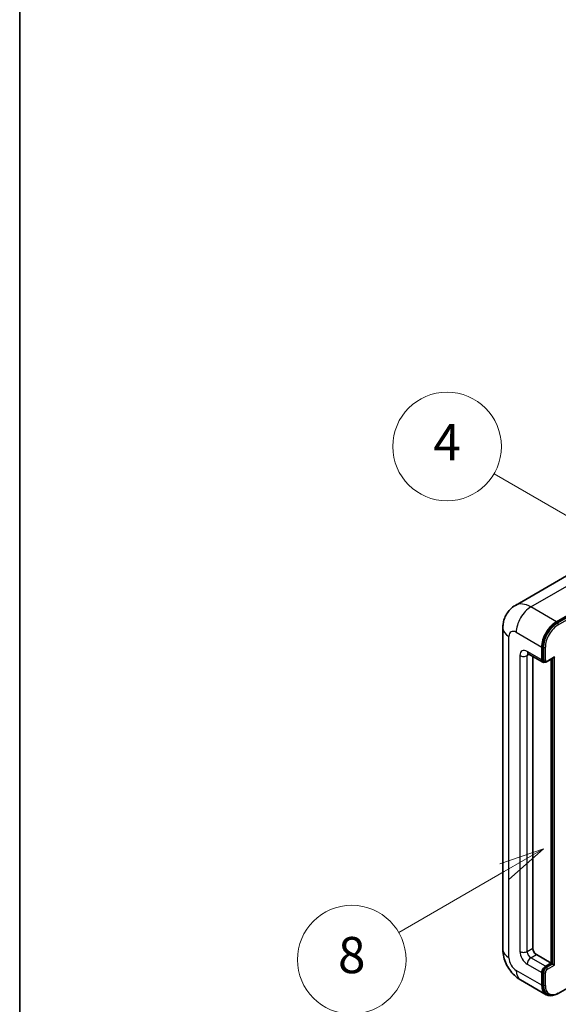
# Model space of a CAD drawing. Units: millimetres. Extents: x 3 to 7502, y 6 to 1130.
# Drawn here: x 3 to 122, y 711 to 928 of the extents above; entities that cross this region are included whole.
import ezdxf

# ---------------------------------------------------------------- set-up
doc = ezdxf.new("R2010")
doc.units = ezdxf.units.MM
for name, color, linetype, lineweight in [('Border (ISO)', 7, 'Continuous', 35), ('Symbol (TK)', 100, 'Continuous', 18), ('Visible (ISO)', 7, 'Continuous', 35), ('Visible Narrow (ISO)', 7, 'Continuous', 25)]:
    doc.layers.add(name, color=color, linetype=linetype, lineweight=lineweight)
doc.styles.add('Note Text (TK2)', font='MS PGothic.ttf')

# ---------------------------------------------------------------- blocks, each defined once
blk = doc.blocks.new('図面枠 tk図枠')
at = {"layer": 'Border (ISO)'}
blk.add_line((14.5, 289), (14.5, 8), dxfattribs=at)
blk = doc.blocks.new('バルーン4')
at = {"layer": 'Symbol (TK)', "color": 100}
for p, q in [((43.431, 192.726), (41.015, 191.909)), ((41.265, 191.476), (43.431, 192.726)), ((41.515, 191.043), (43.431, 192.726)), ((41.265, 191.476), (35.44, 188.112))]:
    blk.add_line(p, q, dxfattribs=at)
at = {"layer": 'Symbol (TK)'}
blk.add_circle((32.842, 186.612), 3, dxfattribs=at)
at = {"layer": 'Symbol (TK)', "color": 7, "insert": (32.842, 186.607), "char_height": 2, "attachment_point": 5, "style": 'Note Text (TK2)'}
blk.add_mtext('8', dxfattribs=at)
blk = doc.blocks.new('バルーン11')
at = {"layer": 'Symbol (TK)', "color": 100}
for p, q in [((50.396, 207.835), (40.704, 213.431)), ((52.561, 206.585), (50.646, 208.268)), ((50.396, 207.835), (52.561, 206.585)), ((50.146, 207.402), (52.561, 206.585))]:
    blk.add_line(p, q, dxfattribs=at)
at = {"layer": 'Symbol (TK)'}
blk.add_circle((38.106, 214.931), 3, dxfattribs=at)
at = {"layer": 'Symbol (TK)', "color": 7, "insert": (38.106, 214.913), "char_height": 2, "attachment_point": 5, "style": 'Note Text (TK2)'}
blk.add_mtext('4', dxfattribs=at)
blk = doc.blocks.new('バルーン13')
at = {"layer": 'Symbol (TK)', "color": 100}
for p, q in [((51.312, 185.321), (48.897, 184.504)), ((49.147, 184.071), (51.312, 185.321)), ((49.397, 183.638), (51.312, 185.321)), ((49.147, 184.071), (41.49, 179.65))]:
    blk.add_line(p, q, dxfattribs=at)
at = {"layer": 'Symbol (TK)'}
blk.add_circle((38.892, 178.15), 3, dxfattribs=at)
at = {"layer": 'Symbol (TK)', "color": 7, "insert": (38.892, 178.126), "char_height": 2, "attachment_point": 5, "style": 'Note Text (TK2)'}
blk.add_mtext('1', dxfattribs=at)

msp = doc.modelspace()

# ---------------------------------------------------------------- linework, layer by layer
at = {"layer": 'Visible (ISO)'}
for p, q in [((125.6426, 806.0535), (112.9147, 798.705)), ((122.0001, 795.0994), (134.7281, 802.4479)), ((122.0001, 794.9128), (134.926, 802.3755)), ((110.1556, 793.6997), (110.1556, 722.7811)), ((118.7677, 786.7012), (118.7677, 789.5006)), ((118.9293, 786.7945), (118.9293, 789.5939)), ((115.7719, 788.0443), (119.0044, 786.178)), ((116.7474, 787.4811), (116.7474, 723.0144)), ((119.9207, 786.2904), (121.3537, 787.1178)), ((120.9496, 719.6551), (120.9496, 786.8845)), ((119.3207, 786.2593), (119.1186, 786.3759)), ((120.788, 719.7484), (120.788, 786.7912)), ((117.5555, 721.6147), (120.788, 719.7484)), ((119.5758, 719.0486), (120.788, 719.7484)), ((119.5758, 718.862), (120.9496, 719.6551)), ((121.1516, 719.5385), (120.9496, 719.6551)), ((121.1516, 719.5385), (121.5557, 719.3052)), ((118.7677, 714.8495), (118.7677, 717.6489)), ((118.9293, 714.9428), (118.9293, 717.7422)), ((114.0576, 716.0228), (119.7144, 712.7568)), ((122.345, 713.039), (129.1214, 716.9514)), ((120.0308, 712.8381), (119.8287, 712.9547))]:
    msp.add_line(p, q, dxfattribs=at)
for centre, major_axis, start_param, end_param in [((122.0001, 791.3669), (2.2857, 3.959), 0.78539816, 2.35619449), ((122.0001, 791.3669), (2.1714, 3.761), 0.78539816, 2.35619449), ((121.3537, 787.4477), (0.202, 0.3499), 3.92699082, 4.71238898), ((119.5758, 787.1677), (-0.5714, -0.9897), 5.49778714, 6.97940395), ((119.5758, 787.1677), (-0.4571, -0.7918), 5.49778714, 6.28318531), ((117.5555, 722.5479), (0.5714, -0.9897), 3.92699082, 5.49778714), ((119.5758, 718.1154), (0.5714, 0.9897), 0.78539816, 2.35619449), ((119.5758, 718.1154), (0.4571, 0.7918), 0.78539816, 2.35619449), ((122.0001, 716.7157), (-2.2857, -3.959), 5.49778714, 6.79935433), ((122.0001, 716.7157), (-2.1714, -3.761), 5.49778714, 6.28318531)]:
    msp.add_ellipse(centre, major_axis=major_axis, ratio=0.57735027, start_param=start_param, end_param=end_param, dxfattribs=at)
for points, knots in [([(110.1556, 793.6997), (110.1556, 794.0047), (110.176, 794.3223), (110.2748, 794.9851), (110.3531, 795.3305), (110.5924, 796.0428), (110.7538, 796.41), (111.1854, 797.1388), (111.4565, 797.5002), (112.1116, 798.1631), (112.4958, 798.4632), (112.9147, 798.705)], [4.71238898, 4.71238898, 4.71238898, 4.71238898, 4.869468613, 4.869468613, 5.026548246, 5.026548246, 5.183627878, 5.183627878, 5.340707511, 5.340707511, 5.497787144, 5.497787144, 5.497787144, 5.497787144]), ([(115.6119, 788.1118), (115.6119, 788.1118), (115.6138, 788.1116), (115.6259, 788.1091), (115.6445, 788.1044), (115.6977, 788.0834), (115.7321, 788.0672), (115.7719, 788.0443)], [5.902696792, 5.902696792, 5.902696792, 5.902696792, 5.969026042, 5.969026042, 6.126105675, 6.126105675, 6.283185307, 6.283185307, 6.283185307, 6.283185307]), ([(119.3207, 786.2593), (119.3596, 786.2368), (119.4015, 786.2198), (119.487, 786.1975), (119.5304, 786.1921), (119.6154, 786.1911), (119.657, 786.1955), (119.7372, 786.2117), (119.7759, 786.2236), (119.8504, 786.2529), (119.8862, 786.2705), (119.9207, 786.2904)], [3.926990817, 3.926990817, 3.926990817, 3.926990817, 4.08407045, 4.08407045, 4.241150082, 4.241150082, 4.398229715, 4.398229715, 4.555309348, 4.555309348, 4.71238898, 4.71238898, 4.71238898, 4.71238898]), ([(114.0576, 716.0228), (113.5293, 716.3278), (113.0838, 716.677), (112.2979, 717.4257), (111.9579, 717.8264), (111.3599, 718.6734), (111.1023, 719.1196), (110.6678, 720.0609), (110.4907, 720.5558), (110.2354, 721.6107), (110.1556, 722.1711), (110.1556, 722.7811)], [3.14159265, 3.14159265, 3.14159265, 3.14159265, 3.45575192, 3.45575192, 3.76991118, 3.76991118, 4.08407045, 4.08407045, 4.39822972, 4.39822972, 4.71238898, 4.71238898, 4.71238898, 4.71238898]), ([(120.0308, 712.8381), (120.1594, 712.7638), (120.2982, 712.7072), (120.589, 712.6311), (120.741, 712.6116), (121.0522, 712.6081), (121.2114, 712.6242), (121.5331, 712.6892), (121.6956, 712.7382), (122.0209, 712.8665), (122.1836, 712.9458), (122.345, 713.039)], [3.926990817, 3.926990817, 3.926990817, 3.926990817, 4.08407045, 4.08407045, 4.241150082, 4.241150082, 4.398229715, 4.398229715, 4.555309348, 4.555309348, 4.71238898, 4.71238898, 4.71238898, 4.71238898])]:
    msp.add_open_spline(points, degree=3, knots=knots, dxfattribs=at)
at = {"layer": 'Visible Narrow (ISO)'}
for p, q in [((116.3433, 798.3654), (129.0712, 805.7139)), ((135.128, 802.2589), (122.2022, 794.7961)), ((122.4042, 794.4462), (135.3342, 801.9113)), ((122.0001, 795.0994), (116.3433, 798.3654)), ((122.2022, 794.7961), (122.0001, 794.9128)), ((111.4946, 720.9149), (111.4946, 791.8334)), ((113.1108, 792.7666), (118.7677, 789.5006)), ((119.1313, 789.4772), (118.9293, 789.5939)), ((119.1313, 789.4772), (119.1313, 786.6778)), ((119.5354, 786.6778), (119.5354, 789.4772)), ((113.9189, 787.6343), (113.9189, 722.3146)), ((118.7677, 786.7012), (115.5352, 788.5674)), ((115.5352, 787.6343), (116.0086, 787.9076)), ((115.5352, 722.3146), (115.5352, 787.6343)), ((121.5557, 787.331), (119.9798, 786.4212)), ((121.1516, 787.0011), (121.1516, 719.5385)), ((121.5557, 719.3052), (121.5557, 787.331)), ((119.1313, 786.6778), (118.9293, 786.7945)), ((115.5352, 722.3146), (116.7474, 723.0144)), ((116.3433, 720.9149), (117.5555, 721.6147)), ((115.5352, 719.5152), (118.7677, 717.6489)), ((119.5758, 719.0486), (116.3433, 720.9149)), ((121.1516, 719.5385), (119.7778, 718.7453)), ((118.7677, 714.8495), (113.1108, 718.1154)), ((119.1313, 717.6255), (118.9293, 717.7422)), ((119.1313, 717.6255), (119.1313, 714.8261)), ((119.5354, 714.8261), (119.5354, 717.6255)), ((119.7778, 718.7453), (119.5758, 718.862)), ((119.9798, 718.3954), (121.5557, 719.3052)), ((119.1313, 714.8261), (118.9293, 714.9428))]:
    msp.add_line(p, q, dxfattribs=at)
for centre, major_axis, start_param, end_param in [((116.3433, 792.7666), (-3.4286, 5.9385), 5.49778714, 6.28318531), ((116.3433, 794.6328), (2.2857, 3.959), 0.78539816, 2.35619449), ((114.727, 793.6997), (-4.5714, 0), 0, 0.78539816), ((122.2022, 791.2502), (-2.1714, -3.761), 3.92699082, 5.49778714), ((122.4042, 791.1336), (2.0286, 3.5136), 0.78539816, 2.35619449), ((122.2022, 794.5629), (0.1429, -0.2474), 0.78539816, 2.35619449), ((113.1108, 790.9003), (-1.1429, 1.9795), 5.49778714, 7.06858347), ((115.5352, 786.7012), (-1.1429, 1.9795), 5.49778714, 7.06858347), ((119.3333, 789.5939), (0.2857, 0), 3.92699082, 5.49778714), ((114.727, 788.1009), (-1.1429, 0), 0.78539816, 2.35619449), ((116.3433, 789.034), (-0.5714, -0.9897), 5.49778714, 6.28318531), ((116.3433, 787.1677), (-0.5714, 0.9897), 0.16790573, 0.78539816), ((119.3333, 786.7945), (0.2857, 0), 3.92699082, 5.49778714), ((119.7778, 787.0511), (-0.4571, -0.7918), 5.49778714, 6.28318531), ((119.9798, 786.9344), (-0.3143, -0.5444), 5.49778714, 7.06858347), ((119.7778, 786.5379), (0.1429, -0.2474), 0, 0.78539816), ((114.727, 722.7811), (-4.5714, 0), 0, 0.78539816), ((115.5352, 721.3814), (1.1429, -1.9795), 3.92699082, 5.49778714), ((114.727, 722.7811), (-1.1429, 0), 0.78539816, 2.35619449), ((116.3433, 721.848), (-0.5714, 0.9897), 0.78539816, 2.35619449), ((113.1108, 719.9817), (-1.1429, 1.9795), 0.78539816, 2.35619449), ((116.3433, 719.9817), (-0.5714, -0.9897), 3.92699082, 5.49778714), ((116.3433, 719.9817), (-2.2857, -3.959), 5.49778714, 6.28318531), ((119.7778, 717.9988), (-0.4571, -0.7918), 3.92699082, 5.49778714), ((119.3333, 717.7422), (0.2857, 0), 3.92699082, 5.49778714), ((119.9798, 717.8822), (0.3143, 0.5444), 0.78539816, 2.35619449), ((119.7778, 718.512), (0.1429, -0.2474), 0.78539816, 2.35619449), ((119.3333, 714.9428), (0.2857, 0), 3.92699082, 5.49778714), ((122.2022, 716.5991), (-2.1714, -3.761), 5.49778714, 6.28318531), ((122.4042, 716.4825), (-2.0286, -3.5136), 5.49778714, 7.06858347), ((122.2022, 713.2865), (0.1429, -0.2474), 0, 0.78539816)]:
    msp.add_ellipse(centre, major_axis=major_axis, ratio=0.57735027, start_param=start_param, end_param=end_param, dxfattribs=at)

# ---------------------------------------------------------------- block references
at = {"xscale": 4, "yscale": 4, "zscale": 4}
msp.add_blockref('図面枠 tk図枠', (-54.6045, -25.9447), dxfattribs=at)
at = {"layer": 'Symbol (TK)', "xscale": 4, "yscale": 4, "zscale": 4}
for name in ['バルーン11', 'バルーン4', 'バルーン13']:
    msp.add_blockref(name, (-54.6045, -25.9447), dxfattribs=at)

doc.saveas('drawing.dxf')
